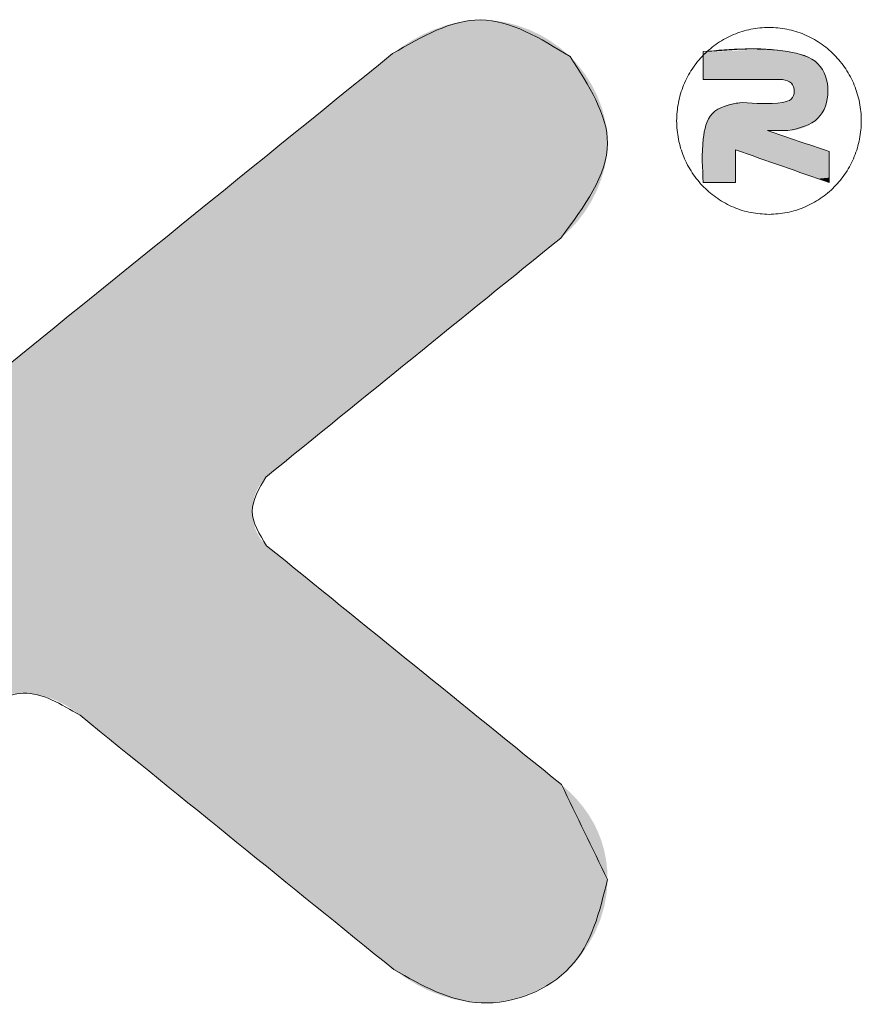
# Model space of a CAD drawing. Units: millimetres. Extents: x 102 to 1217, y 132 to 900.
# Drawn here: x 953 to 977, y 255 to 283 of the extents above; entities that cross this region are included whole.
import ezdxf

# ---------------------------------------------------------------- set-up
doc = ezdxf.new("R2010")
doc.units = ezdxf.units.MM
doc.header["$LTSCALE"] = 15
doc.layers.get('0').update_dxf_attribs({"lineweight": 0})

msp = doc.modelspace()

# ---------------------------------------------------------------- linework, layer by layer
at = {"color": 40, "linetype": 'Continuous'}
for points, knots in [([(968.431, 282.436), (967.575, 282.961), (965.887, 283.996), (964.178, 283.007), (963.335, 282.52)], [0, 0, 0, 0, 2.781885, 5.484052, 5.484052, 5.484052, 5.484052]), ([(968.165, 277.222), (968.837, 278.126), (970.109, 279.835), (968.968, 281.603), (968.431, 282.436)], [0, 0, 0, 0, 3.04012, 5.748866, 5.748866, 5.748866, 5.748866]), ([(959.716, 268.384), (959.511, 268.713), (959.102, 269.368), (959.499, 270.028), (959.697, 270.357)], [0, 0, 0, 0, 1.070265, 2.130997, 2.130997, 2.130997, 2.130997]), ([(951.247, 263.511), (951.739, 263.819), (952.766, 264.462), (953.813, 263.837), (954.359, 263.511)], [0, 0, 0, 0, 1.6108, 3.359485, 3.359485, 3.359485, 3.359485]), ([(963.371, 256.208), (964.176, 255.749), (965.81, 254.819), (968.822, 256.009), (969.28, 257.868), (969.507, 258.792)], [0, 0, 0, 0, 2.6811, 5.443203, 8.171024, 8.171024, 8.171024, 8.171024])]:
    msp.add_open_spline(points, degree=3, knots=knots, dxfattribs=at)
at = {"color": 3, "linetype": 'Continuous'}
for points, knots in [([(963.335, 282.52), (964.178, 283.007), (965.887, 283.996), (967.575, 282.961), (968.431, 282.436)], [0, 0, 0, 0, 2.702167, 5.484052, 5.484052, 5.484052, 5.484052]), ([(974.146, 277.903), (974.319, 277.913), (974.666, 277.933), (975.167, 278.094), (975.628, 278.342), (976.032, 278.679), (976.363, 279.089), (976.61, 279.556), (976.761, 280.063), (976.812, 280.59), (976.76, 281.117), (976.608, 281.623), (976.361, 282.09), (976.029, 282.499), (975.624, 282.835), (975.163, 283.085), (974.662, 283.238), (974.141, 283.29), (973.62, 283.237), (973.12, 283.083), (972.659, 282.833), (972.255, 282.496), (971.923, 282.087), (971.677, 281.619), (971.526, 281.112), (971.475, 280.586), (971.527, 280.059), (971.679, 279.552), (971.926, 279.085), (972.258, 278.676), (972.662, 278.34), (973.124, 278.092), (973.625, 277.933), (973.972, 277.913), (974.146, 277.903)], [0, 0, 0, 0, 0.519772, 1.040039, 1.561218, 2.083586, 2.60724, 3.132077, 3.657819, 4.184049, 4.71028, 5.236022, 5.760859, 6.284512, 6.806881, 7.32806, 7.848327, 8.368099, 8.887871, 9.408137, 9.929316, 10.451685, 10.975338, 11.500176, 12.025917, 12.552148, 13.078379, 13.60412, 14.128958, 14.652611, 15.17498, 15.696159, 16.216425, 16.736197, 16.736197, 16.736197, 16.736197]), ([(972.257, 282.577), (973.053, 282.647), (974.153, 282.744), (975.632, 282.363), (975.936, 281.445), (975.627, 280.518), (975.013, 280.38), (974.688, 280.307)], [0, 0, 0, 0, 2.430486, 3.362467, 4.197422, 5.025679, 5.959484, 5.959484, 5.959484, 5.959484]), ([(974.688, 280.307), (975.013, 280.38), (975.627, 280.518), (975.936, 281.445), (975.632, 282.363), (974.19, 282.736), (973.124, 282.643), (972.363, 282.577)], [0, 0, 0, 0, 0.933806, 1.762062, 2.597017, 3.528999, 5.85328, 5.85328, 5.85328, 5.85328]), ([(968.431, 282.436), (968.968, 281.603), (970.109, 279.835), (968.837, 278.126), (968.165, 277.222)], [0, 0, 0, 0, 2.708746, 5.748866, 5.748866, 5.748866, 5.748866]), ([(973.374, 281.12), (973.752, 281.088), (974.216, 281.048), (974.806, 281.172), (974.899, 281.439), (974.81, 281.711), (974.629, 281.752), (974.534, 281.774)], [0, 0, 0, 0, 1.160116, 1.426159, 1.665269, 1.912359, 2.185202, 2.185202, 2.185202, 2.185202]), ([(974.534, 281.774), (974.629, 281.752), (974.81, 281.711), (974.899, 281.439), (974.806, 281.172), (974.216, 281.048), (973.752, 281.088), (973.374, 281.12)], [0, 0, 0, 0, 0.272843, 0.519932, 0.759043, 1.025085, 2.185202, 2.185202, 2.185202, 2.185202]), ([(972.257, 278.819), (972.232, 279.224), (972.19, 279.88), (972.421, 280.957), (973.038, 281.062), (973.374, 281.12)], [0, 0, 0, 0, 1.248951, 2.017555, 2.942313, 2.942313, 2.942313, 2.942313]), ([(973.374, 281.12), (973.038, 281.062), (972.421, 280.957), (972.19, 279.88), (972.232, 279.224), (972.257, 278.819)], [0, 0, 0, 0, 0.924758, 1.693362, 2.942313, 2.942313, 2.942313, 2.942313]), ([(959.697, 270.357), (959.499, 270.028), (959.102, 269.368), (959.511, 268.713), (959.716, 268.384)], [0, 0, 0, 0, 1.060732, 2.130997, 2.130997, 2.130997, 2.130997]), ([(954.359, 263.511), (953.813, 263.837), (952.766, 264.462), (951.739, 263.819), (951.247, 263.511)], [0, 0, 0, 0, 1.748685, 3.359485, 3.359485, 3.359485, 3.359485]), ([(969.507, 258.792), (969.28, 257.868), (968.822, 256.009), (965.81, 254.819), (964.176, 255.749), (963.371, 256.208)], [0, 0, 0, 0, 2.727821, 5.489924, 8.171024, 8.171024, 8.171024, 8.171024])]:
    msp.add_open_spline(points, degree=3, knots=knots, dxfattribs=at)
for points in [[(972.257, 281.774), (972.257, 282.042), (972.257, 282.31), (972.257, 282.577)], [(972.363, 282.577), (972.328, 282.543), (972.292, 282.509), (972.257, 282.474)], [(937.421, 261.522), (946.059, 268.521), (954.697, 275.52), (963.335, 282.52)], [(972.257, 282.474), (972.257, 282.241), (972.257, 282.008), (972.257, 281.774)], [(974.534, 281.774), (973.775, 281.774), (973.016, 281.774), (972.257, 281.774)], [(972.257, 281.774), (973.016, 281.774), (973.775, 281.774), (974.534, 281.774)], [(974.688, 280.307), (974.491, 280.307), (974.294, 280.307), (974.098, 280.307)], [(974.098, 280.307), (974.69, 280.108), (975.282, 279.908), (975.874, 279.708)], [(975.874, 279.708), (975.282, 279.908), (974.69, 280.108), (974.098, 280.307)], [(974.098, 280.307), (974.294, 280.307), (974.491, 280.307), (974.688, 280.307)], [(973.182, 279.756), (973.182, 279.443), (973.182, 279.131), (973.182, 278.819)], [(975.874, 278.816), (974.977, 279.129), (974.079, 279.443), (973.182, 279.756)], [(973.182, 278.819), (973.182, 279.131), (973.182, 279.443), (973.182, 279.756)], [(973.182, 279.756), (974.079, 279.443), (974.977, 279.129), (975.874, 278.816)], [(975.874, 279.708), (975.874, 279.411), (975.874, 279.114), (975.874, 278.816)], [(975.874, 278.816), (975.874, 279.114), (975.874, 279.411), (975.874, 279.708)], [(973.182, 278.819), (972.874, 278.819), (972.565, 278.819), (972.257, 278.819)], [(972.257, 278.819), (972.565, 278.819), (972.874, 278.819), (973.182, 278.819)], [(968.165, 277.222), (965.342, 274.934), (962.519, 272.646), (959.697, 270.357)], [(959.716, 268.384), (962.539, 266.097), (965.362, 263.809), (968.184, 261.522)], [(963.371, 256.208), (960.367, 258.642), (957.363, 261.077), (954.359, 263.511)], [(968.184, 261.522), (968.625, 260.612), (969.066, 259.702), (969.507, 258.792)]]:
    msp.add_open_spline(points, degree=3, dxfattribs=at)
at = {"color": 40, "linetype": 'Continuous'}
for points in [[(963.335, 282.52), (954.697, 275.52), (946.059, 268.521), (937.421, 261.522)], [(959.697, 270.357), (962.519, 272.646), (965.342, 274.934), (968.165, 277.222)], [(968.184, 261.522), (965.362, 263.809), (962.539, 266.097), (959.716, 268.384)], [(954.359, 263.511), (957.363, 261.077), (960.367, 258.642), (963.371, 256.208)], [(969.507, 258.792), (969.066, 259.702), (968.625, 260.612), (968.184, 261.522)]]:
    msp.add_open_spline(points, degree=3, dxfattribs=at)
for points in [[(965.176, 283.413), (965.514, 283.469), (966.564, 283.421)], [(966.564, 283.421), (966.912, 283.332), (965.176, 283.413)], [(965.514, 283.469), (965.857, 283.49), (966.211, 283.474)], [(966.211, 283.474), (966.564, 283.421), (965.514, 283.469)], [(964.519, 283.21), (967.25, 283.21), (964.203, 283.068)], [(967.25, 283.21), (967.575, 283.057), (964.203, 283.068)], [(964.519, 283.21), (964.843, 283.326), (967.25, 283.21)], [(964.843, 283.326), (965.176, 283.413), (966.912, 283.332)], [(966.912, 283.332), (967.25, 283.21), (964.843, 283.326)], [(963.61, 282.72), (963.9, 282.904), (967.882, 282.876)], [(967.882, 282.876), (968.169, 282.668), (963.61, 282.72)], [(963.9, 282.904), (964.203, 283.068), (967.575, 283.057)], [(967.575, 283.057), (967.882, 282.876), (963.9, 282.904)], [(963.335, 282.52), (968.169, 282.668), (963.238, 282.441)], [(968.169, 282.668), (968.431, 282.436), (963.238, 282.441)], [(963.335, 282.52), (963.61, 282.72), (968.169, 282.668)], [(962.957, 282.214), (963.238, 282.441), (968.431, 282.436)], [(968.431, 282.436), (968.663, 282.186), (962.957, 282.214)], [(962.506, 281.848), (962.957, 282.214), (968.663, 282.186)], [(968.872, 281.912), (962.506, 281.848), (968.663, 282.186)], [(961.9, 281.357), (962.506, 281.848), (969.057, 281.617)], [(968.872, 281.912), (969.057, 281.617), (962.506, 281.848)], [(969.057, 281.617), (969.213, 281.304), (961.9, 281.357)], [(961.151, 280.75), (961.9, 281.357), (969.213, 281.304)], [(969.339, 280.978), (961.151, 280.75), (969.213, 281.304)], [(969.339, 280.978), (969.432, 280.641), (961.151, 280.75)], [(960.275, 280.04), (961.151, 280.75), (969.432, 280.641)], [(969.489, 280.297), (960.275, 280.04), (969.432, 280.641)], [(959.286, 279.239), (960.275, 280.04), (969.507, 279.95)], [(969.489, 280.297), (969.507, 279.95), (960.275, 280.04)], [(969.486, 279.603), (959.286, 279.239), (969.507, 279.95)], [(969.427, 279.26), (959.286, 279.239), (969.486, 279.603)], [(958.198, 278.357), (959.286, 279.239), (969.331, 278.923)], [(969.427, 279.26), (969.331, 278.923), (959.286, 279.239)], [(969.204, 278.596), (958.198, 278.357), (969.331, 278.923)], [(957.024, 277.406), (958.198, 278.357), (969.046, 278.282)], [(969.204, 278.596), (969.046, 278.282), (958.198, 278.357)], [(968.86, 277.984), (957.024, 277.406), (969.046, 278.282)], [(968.65, 277.706), (957.024, 277.406), (968.86, 277.984)], [(968.417, 277.451), (957.024, 277.406), (968.65, 277.706)], [(955.78, 276.398), (957.024, 277.406), (968.165, 277.222)], [(968.134, 277.197), (955.78, 276.398), (968.165, 277.222)], [(968.042, 277.122), (955.78, 276.398), (968.134, 277.197)], [(968.417, 277.451), (968.165, 277.222), (957.024, 277.406)], [(967.894, 277.003), (955.78, 276.398), (968.042, 277.122)], [(967.696, 276.842), (955.78, 276.398), (967.894, 277.003)], [(967.452, 276.644), (955.78, 276.398), (967.696, 276.842)], [(967.165, 276.412), (955.78, 276.398), (967.452, 276.644)], [(954.479, 275.344), (955.78, 276.398), (966.842, 276.15)], [(967.165, 276.412), (966.842, 276.15), (955.78, 276.398)], [(966.486, 275.861), (954.479, 275.344), (966.842, 276.15)], [(966.103, 275.55), (954.479, 275.344), (966.486, 275.861)], [(966.103, 275.55), (965.696, 275.221), (954.479, 275.344)], [(953.136, 274.255), (954.479, 275.344), (965.696, 275.221)], [(965.271, 274.876), (953.136, 274.255), (965.696, 275.221)], [(964.832, 274.52), (953.136, 274.255), (965.271, 274.876)], [(964.832, 274.52), (964.384, 274.157), (953.136, 274.255)], [(951.764, 273.144), (953.136, 274.255), (964.384, 274.157)], [(963.931, 273.79), (951.764, 273.144), (964.384, 274.157)], [(963.478, 273.423), (951.764, 273.144), (963.931, 273.79)], [(963.478, 273.423), (963.03, 273.059), (951.764, 273.144)], [(950.378, 272.021), (951.764, 273.144), (963.03, 273.059)], [(962.591, 272.703), (950.378, 272.021), (963.03, 273.059)], [(962.166, 272.359), (950.378, 272.021), (962.591, 272.703)], [(961.759, 272.029), (950.378, 272.021), (962.166, 272.359)], [(948.992, 270.898), (950.378, 272.021), (961.376, 271.718)], [(961.759, 272.029), (961.376, 271.718), (950.378, 272.021)], [(961.02, 271.43), (948.992, 270.898), (961.376, 271.718)], [(960.697, 271.168), (948.992, 270.898), (961.02, 271.43)], [(960.41, 270.936), (948.992, 270.898), (960.697, 271.168)], [(947.621, 269.786), (948.992, 270.898), (960.166, 270.738)], [(959.967, 270.577), (947.621, 269.786), (960.166, 270.738)], [(960.41, 270.936), (960.166, 270.738), (948.992, 270.898)], [(959.82, 270.457), (947.621, 269.786), (959.967, 270.577)], [(959.728, 270.383), (947.621, 269.786), (959.82, 270.457)], [(959.697, 270.357), (947.621, 269.786), (959.728, 270.383)], [(959.608, 270.258), (947.621, 269.786), (959.697, 270.357)], [(959.53, 270.149), (947.621, 269.786), (959.608, 270.258)], [(959.463, 270.033), (947.621, 269.786), (959.53, 270.149)], [(959.407, 269.909), (947.621, 269.786), (959.463, 270.033)], [(959.407, 269.909), (959.362, 269.78), (947.621, 269.786)], [(946.277, 268.698), (947.621, 269.786), (959.362, 269.78)], [(959.33, 269.646), (946.277, 268.698), (959.362, 269.78)], [(959.31, 269.51), (946.277, 268.698), (959.33, 269.646)], [(959.303, 269.372), (946.277, 268.698), (959.31, 269.51)], [(959.309, 269.248), (946.277, 268.698), (959.303, 269.372)], [(959.325, 269.125), (946.277, 268.698), (959.309, 269.248)], [(959.351, 269.003), (946.277, 268.698), (959.325, 269.125)], [(959.388, 268.885), (946.277, 268.698), (959.351, 269.003)], [(959.434, 268.772), (946.277, 268.698), (959.388, 268.885)], [(959.434, 268.772), (959.491, 268.663), (946.277, 268.698)], [(944.976, 267.644), (946.277, 268.698), (959.491, 268.663)], [(959.556, 268.562), (944.976, 267.644), (959.491, 268.663)], [(959.632, 268.469), (944.976, 267.644), (959.556, 268.562)], [(959.716, 268.384), (944.976, 267.644), (959.632, 268.469)], [(959.747, 268.359), (944.976, 267.644), (959.716, 268.384)], [(959.839, 268.284), (944.976, 267.644), (959.747, 268.359)], [(959.987, 268.165), (944.976, 267.644), (959.839, 268.284)], [(960.185, 268.004), (944.976, 267.644), (959.987, 268.165)], [(960.429, 267.806), (944.976, 267.644), (960.185, 268.004)], [(943.732, 266.635), (944.976, 267.644), (960.716, 267.574)], [(960.429, 267.806), (960.716, 267.574), (944.976, 267.644)], [(961.039, 267.312), (943.732, 266.635), (960.716, 267.574)], [(961.395, 267.024), (943.732, 266.635), (961.039, 267.312)], [(961.778, 266.713), (943.732, 266.635), (961.395, 267.024)], [(942.559, 265.685), (943.732, 266.635), (962.185, 266.384)], [(961.778, 266.713), (962.185, 266.384), (943.732, 266.635)], [(962.61, 266.039), (942.559, 265.685), (962.185, 266.384)], [(962.61, 266.039), (963.049, 265.683), (942.559, 265.685)], [(941.47, 264.803), (942.559, 265.685), (963.049, 265.683)], [(963.497, 265.32), (941.47, 264.803), (963.049, 265.683)], [(963.95, 264.953), (941.47, 264.803), (963.497, 265.32)], [(940.481, 264.001), (941.47, 264.803), (964.403, 264.586)], [(963.95, 264.953), (964.403, 264.586), (941.47, 264.803)], [(952.728, 264.144), (940.481, 264.001), (964.403, 264.586)], [(964.851, 264.223), (952.728, 264.144), (964.403, 264.586)], [(952.728, 264.144), (964.851, 264.223), (952.926, 264.138)], [(952.926, 264.138), (964.851, 264.223), (953.122, 264.112)], [(953.122, 264.112), (964.851, 264.223), (953.315, 264.068)], [(953.315, 264.068), (964.851, 264.223), (953.505, 264.008)], [(953.505, 264.008), (964.851, 264.223), (953.69, 263.932)], [(964.851, 264.223), (965.29, 263.867), (953.69, 263.932)], [(952.524, 264.13), (940.481, 264.001), (952.728, 264.144)], [(953.869, 263.844), (953.69, 263.932), (965.29, 263.867)], [(953.869, 263.844), (965.29, 263.867), (954.041, 263.743)], [(954.041, 263.743), (965.29, 263.867), (954.204, 263.632)], [(965.29, 263.867), (965.715, 263.523), (954.204, 263.632)], [(954.359, 263.511), (954.204, 263.632), (965.715, 263.523)], [(954.359, 263.511), (965.715, 263.523), (954.392, 263.484)], [(954.392, 263.484), (965.715, 263.523), (954.49, 263.405)], [(954.49, 263.405), (965.715, 263.523), (954.647, 263.278)], [(965.715, 263.523), (966.122, 263.193), (954.647, 263.278)], [(954.858, 263.107), (954.647, 263.278), (966.122, 263.193)], [(954.858, 263.107), (966.122, 263.193), (955.118, 262.896)], [(966.122, 263.193), (966.506, 262.882), (955.118, 262.896)], [(955.423, 262.649), (955.118, 262.896), (966.506, 262.882)], [(966.506, 262.882), (966.861, 262.594), (955.423, 262.649)], [(955.767, 262.37), (955.423, 262.649), (966.861, 262.594)], [(966.861, 262.594), (967.185, 262.332), (955.767, 262.37)], [(956.145, 262.063), (955.767, 262.37), (967.185, 262.332)], [(967.471, 262.1), (956.145, 262.063), (967.185, 262.332)], [(967.471, 262.1), (967.715, 261.902), (956.145, 262.063)], [(956.553, 261.733), (956.145, 262.063), (967.715, 261.902)], [(967.914, 261.741), (956.553, 261.733), (967.715, 261.902)], [(967.914, 261.741), (968.061, 261.622), (956.553, 261.733)], [(956.986, 261.382), (956.553, 261.733), (968.061, 261.622)], [(968.153, 261.547), (956.986, 261.382), (968.061, 261.622)], [(968.184, 261.522), (956.986, 261.382), (968.153, 261.547)], [(968.184, 261.522), (968.414, 261.316), (956.986, 261.382)], [(957.439, 261.015), (956.986, 261.382), (968.414, 261.316)], [(968.622, 261.101), (957.439, 261.015), (968.414, 261.316)], [(968.622, 261.101), (968.808, 260.878), (957.439, 261.015)], [(957.906, 260.637), (957.439, 261.015), (968.808, 260.878)], [(968.972, 260.647), (957.906, 260.637), (968.808, 260.878)], [(968.972, 260.647), (969.114, 260.407), (957.906, 260.637)], [(958.383, 260.25), (957.906, 260.637), (969.114, 260.407)], [(969.114, 260.407), (969.234, 260.159), (958.383, 260.25)], [(958.865, 259.859), (958.383, 260.25), (969.234, 260.159)], [(969.333, 259.903), (958.865, 259.859), (969.234, 260.159)], [(969.333, 259.903), (969.409, 259.638), (958.865, 259.859)], [(959.347, 259.469), (958.865, 259.859), (969.409, 259.638)], [(969.409, 259.638), (969.464, 259.364), (959.347, 259.469)], [(959.824, 259.082), (959.347, 259.469), (969.464, 259.364)], [(969.464, 259.364), (969.497, 259.082), (959.824, 259.082)], [(960.291, 258.704), (959.824, 259.082), (969.497, 259.082)], [(969.507, 258.792), (960.291, 258.704), (969.497, 259.082)], [(969.507, 258.792), (969.483, 258.401), (960.291, 258.704)], [(960.744, 258.337), (960.291, 258.704), (969.483, 258.401)], [(969.483, 258.401), (969.412, 258.012), (960.744, 258.337)], [(961.176, 257.986), (960.744, 258.337), (969.412, 258.012)], [(961.176, 257.986), (969.412, 258.012), (961.584, 257.656)], [(969.412, 258.012), (969.297, 257.63), (961.584, 257.656)], [(961.963, 257.349), (961.584, 257.656), (969.297, 257.63)], [(969.297, 257.63), (969.14, 257.26), (961.963, 257.349)], [(962.307, 257.07), (961.963, 257.349), (969.14, 257.26)], [(969.14, 257.26), (968.943, 256.909), (962.307, 257.07)], [(962.612, 256.823), (962.307, 257.07), (968.943, 256.909)], [(962.612, 256.823), (968.943, 256.909), (962.872, 256.612)], [(968.943, 256.909), (968.708, 256.581), (962.872, 256.612)], [(963.083, 256.441), (962.872, 256.612), (968.708, 256.581)], [(963.083, 256.441), (968.708, 256.581), (963.24, 256.314)], [(968.708, 256.581), (968.438, 256.282), (963.24, 256.314)], [(963.338, 256.235), (963.24, 256.314), (968.438, 256.282)], [(963.338, 256.235), (968.438, 256.282), (963.371, 256.208)], [(968.438, 256.282), (968.132, 256.014), (963.371, 256.208)], [(963.685, 255.983), (963.371, 256.208), (968.132, 256.014)], [(968.132, 256.014), (967.798, 255.782), (963.685, 255.983)], [(964.018, 255.781), (963.685, 255.983), (967.798, 255.782)], [(964.018, 255.781), (967.798, 255.782), (964.368, 255.607)], [(967.798, 255.782), (967.44, 255.59), (964.368, 255.607)], [(964.732, 255.462), (964.368, 255.607), (967.44, 255.59)], [(967.44, 255.59), (967.064, 255.439), (964.732, 255.462)], [(965.106, 255.352), (964.732, 255.462), (967.064, 255.439)], [(967.064, 255.439), (966.674, 255.331), (965.106, 255.352)], [(965.489, 255.281), (965.106, 255.352), (966.674, 255.331)], [(966.674, 255.331), (966.277, 255.268), (965.489, 255.281)], [(965.876, 255.251), (965.489, 255.281), (966.277, 255.268)]]:
    msp.add_solid(points, dxfattribs=at)
at = {"color": 3, "linetype": 'Continuous'}
for points in [[(972.338, 282.554), (974.688, 282.577), (972.336, 282.551)], [(974.688, 282.577), (974.848, 282.549), (972.336, 282.551)], [(972.34, 282.556), (974.688, 282.577), (972.338, 282.554)], [(972.342, 282.558), (974.688, 282.577), (972.34, 282.556)], [(972.345, 282.56), (974.688, 282.577), (972.342, 282.558)], [(972.347, 282.562), (974.688, 282.577), (972.345, 282.56)], [(972.349, 282.564), (974.688, 282.577), (972.347, 282.562)], [(972.352, 282.567), (974.688, 282.577), (972.349, 282.564)], [(972.354, 282.569), (974.688, 282.577), (972.352, 282.567)], [(972.356, 282.571), (974.688, 282.577), (972.354, 282.569)], [(972.359, 282.573), (974.688, 282.577), (972.356, 282.571)], [(972.361, 282.575), (974.688, 282.577), (972.359, 282.573)], [(972.361, 282.575), (972.363, 282.577), (974.688, 282.577)], [(972.363, 282.577), (972.694, 282.584), (974.688, 282.577)], [(973.023, 282.598), (974.347, 282.615), (972.694, 282.584)], [(974.347, 282.615), (974.688, 282.577), (972.694, 282.584)], [(973.023, 282.598), (973.351, 282.615), (974.347, 282.615)], [(973.681, 282.628), (974.012, 282.63), (973.351, 282.615)], [(974.012, 282.63), (974.347, 282.615), (973.351, 282.615)], [(972.259, 282.476), (975.007, 282.512), (972.257, 282.474)], [(975.007, 282.512), (975.159, 282.464), (972.257, 282.474)], [(972.257, 282.436), (972.257, 282.474), (975.159, 282.464)], [(975.159, 282.464), (975.303, 282.402), (972.257, 282.436)], [(972.257, 282.393), (972.257, 282.436), (975.303, 282.402)], [(972.257, 282.393), (975.303, 282.402), (972.257, 282.347)], [(975.303, 282.402), (975.435, 282.323), (972.257, 282.347)], [(972.257, 282.298), (972.257, 282.347), (975.435, 282.323)], [(972.257, 282.298), (975.435, 282.323), (972.257, 282.248)], [(975.435, 282.323), (975.55, 282.225), (972.257, 282.248)], [(972.261, 282.479), (975.007, 282.512), (972.259, 282.476)], [(972.264, 282.481), (975.007, 282.512), (972.261, 282.479)], [(972.266, 282.483), (975.007, 282.512), (972.264, 282.481)], [(972.268, 282.485), (975.007, 282.512), (972.266, 282.483)], [(972.27, 282.488), (975.007, 282.512), (972.268, 282.485)], [(972.272, 282.49), (975.007, 282.512), (972.27, 282.488)], [(972.275, 282.492), (975.007, 282.512), (972.272, 282.49)], [(972.277, 282.494), (975.007, 282.512), (972.275, 282.492)], [(972.279, 282.497), (975.007, 282.512), (972.277, 282.494)], [(972.281, 282.499), (975.007, 282.512), (972.279, 282.497)], [(972.284, 282.501), (975.007, 282.512), (972.281, 282.499)], [(972.286, 282.503), (975.007, 282.512), (972.284, 282.501)], [(972.288, 282.505), (975.007, 282.512), (972.286, 282.503)], [(972.29, 282.508), (975.007, 282.512), (972.288, 282.505)], [(972.293, 282.51), (975.007, 282.512), (972.29, 282.508)], [(972.295, 282.512), (975.007, 282.512), (972.293, 282.51)], [(972.295, 282.512), (972.297, 282.514), (975.007, 282.512)], [(972.299, 282.517), (974.848, 282.549), (972.297, 282.514)], [(974.848, 282.549), (975.007, 282.512), (972.297, 282.514)], [(972.302, 282.519), (974.848, 282.549), (972.299, 282.517)], [(972.304, 282.521), (974.848, 282.549), (972.302, 282.519)], [(972.306, 282.523), (974.848, 282.549), (972.304, 282.521)], [(972.308, 282.525), (974.848, 282.549), (972.306, 282.523)], [(972.311, 282.528), (974.848, 282.549), (972.308, 282.525)], [(972.313, 282.53), (974.848, 282.549), (972.311, 282.528)], [(972.315, 282.532), (974.848, 282.549), (972.313, 282.53)], [(972.317, 282.534), (974.848, 282.549), (972.315, 282.532)], [(972.32, 282.536), (974.848, 282.549), (972.317, 282.534)], [(972.322, 282.538), (974.848, 282.549), (972.32, 282.536)], [(972.324, 282.541), (974.848, 282.549), (972.322, 282.538)], [(972.326, 282.543), (974.848, 282.549), (972.324, 282.541)], [(972.329, 282.545), (974.848, 282.549), (972.326, 282.543)], [(972.331, 282.547), (974.848, 282.549), (972.329, 282.545)], [(972.333, 282.549), (974.848, 282.549), (972.331, 282.547)], [(972.333, 282.549), (972.336, 282.551), (974.848, 282.549)], [(972.257, 282.196), (972.257, 282.248), (975.55, 282.225)], [(975.55, 282.225), (975.638, 282.12), (972.257, 282.196)], [(972.257, 282.119), (972.257, 282.196), (975.638, 282.12)], [(972.257, 282.119), (975.638, 282.12), (972.257, 282.043)], [(975.638, 282.12), (975.71, 282), (972.257, 282.043)], [(972.257, 281.995), (972.257, 282.043), (975.71, 282)], [(972.257, 281.995), (975.71, 282), (972.257, 281.949)], [(972.257, 281.949), (975.71, 282), (972.257, 281.907)], [(972.257, 281.907), (975.71, 282), (972.257, 281.879)], [(975.71, 282), (975.766, 281.87), (972.257, 281.879)], [(972.257, 281.853), (972.257, 281.879), (975.766, 281.87)], [(972.257, 281.853), (975.766, 281.87), (972.257, 281.83)], [(972.257, 281.83), (975.766, 281.87), (972.257, 281.811)], [(972.257, 281.811), (975.766, 281.87), (972.257, 281.795)], [(972.257, 281.795), (975.766, 281.87), (972.257, 281.784)], [(972.257, 281.784), (975.766, 281.87), (972.257, 281.777)], [(972.257, 281.777), (975.766, 281.87), (972.257, 281.774)], [(972.257, 281.774), (975.766, 281.87), (972.266, 281.774)], [(972.266, 281.774), (975.766, 281.87), (972.29, 281.774)], [(972.29, 281.774), (975.766, 281.87), (972.33, 281.774)], [(972.33, 281.774), (975.766, 281.87), (972.383, 281.774)], [(972.383, 281.774), (975.766, 281.87), (972.449, 281.774)], [(972.449, 281.774), (975.766, 281.87), (972.526, 281.774)], [(972.526, 281.774), (975.766, 281.87), (972.613, 281.774)], [(972.613, 281.774), (975.766, 281.87), (972.708, 281.774)], [(972.708, 281.774), (975.766, 281.87), (972.812, 281.774)], [(972.812, 281.774), (975.766, 281.87), (972.921, 281.774)], [(972.921, 281.774), (975.766, 281.87), (973.035, 281.774)], [(973.035, 281.774), (975.766, 281.87), (973.153, 281.774)], [(973.153, 281.774), (975.766, 281.87), (973.274, 281.774)], [(973.274, 281.774), (975.766, 281.87), (973.396, 281.774)], [(973.396, 281.774), (975.766, 281.87), (973.517, 281.774)], [(973.517, 281.774), (975.766, 281.87), (973.638, 281.774)], [(973.638, 281.774), (975.766, 281.87), (973.756, 281.774)], [(973.756, 281.774), (975.766, 281.87), (973.87, 281.774)], [(973.87, 281.774), (975.766, 281.87), (973.98, 281.774)], [(973.98, 281.774), (975.766, 281.87), (974.083, 281.774)], [(974.083, 281.774), (975.766, 281.87), (974.178, 281.774)], [(974.178, 281.774), (975.766, 281.87), (974.265, 281.774)], [(974.265, 281.774), (975.766, 281.87), (974.342, 281.774)], [(974.342, 281.774), (975.766, 281.87), (974.408, 281.774)], [(974.408, 281.774), (975.766, 281.87), (974.461, 281.774)], [(974.461, 281.774), (975.766, 281.87), (974.501, 281.774)], [(974.501, 281.774), (975.766, 281.87), (974.526, 281.774)], [(974.526, 281.774), (975.766, 281.87), (974.534, 281.774)], [(974.534, 281.774), (975.766, 281.87), (974.589, 281.77)], [(974.589, 281.77), (975.766, 281.87), (974.644, 281.756)], [(974.644, 281.756), (975.766, 281.87), (974.696, 281.735)], [(975.766, 281.87), (975.806, 281.731), (974.696, 281.735)], [(974.744, 281.706), (974.696, 281.735), (975.806, 281.731)], [(974.744, 281.706), (975.806, 281.731), (974.786, 281.669)], [(974.786, 281.669), (975.806, 281.731), (974.817, 281.629)], [(975.806, 281.731), (975.83, 281.587), (974.817, 281.629)], [(974.841, 281.586), (974.817, 281.629), (975.83, 281.587)], [(974.854, 281.337), (975.838, 281.441), (974.836, 281.291)], [(975.838, 281.441), (975.826, 281.269), (974.836, 281.291)], [(974.841, 281.586), (975.83, 281.587), (974.857, 281.538)], [(974.865, 281.386), (975.838, 281.441), (974.854, 281.337)], [(974.857, 281.538), (975.83, 281.587), (974.867, 281.488)], [(974.87, 281.436), (975.838, 281.441), (974.865, 281.386)], [(975.83, 281.587), (975.838, 281.441), (974.867, 281.488)], [(974.87, 281.436), (974.867, 281.488), (975.838, 281.441)], [(974.594, 281.129), (975.826, 281.269), (974.534, 281.12)], [(975.826, 281.269), (975.792, 281.101), (974.534, 281.12)], [(974.649, 281.141), (975.826, 281.269), (974.594, 281.129)], [(974.699, 281.159), (975.826, 281.269), (974.649, 281.141)], [(974.744, 281.182), (975.826, 281.269), (974.699, 281.159)], [(974.783, 281.213), (975.826, 281.269), (974.744, 281.182)], [(974.813, 281.249), (975.826, 281.269), (974.783, 281.213)], [(974.813, 281.249), (974.836, 281.291), (975.826, 281.269)], [(972.685, 280.933), (975.734, 280.942), (972.591, 280.868)], [(975.734, 280.942), (975.654, 280.796), (972.591, 280.868)], [(972.685, 280.933), (972.789, 280.988), (975.734, 280.942)], [(972.901, 281.035), (975.792, 281.101), (972.789, 280.988)], [(975.792, 281.101), (975.734, 280.942), (972.789, 280.988)], [(973.018, 281.072), (975.792, 281.101), (972.901, 281.035)], [(974.036, 281.093), (975.792, 281.101), (973.018, 281.072)], [(973.018, 281.072), (973.137, 281.098), (973.788, 281.097)], [(973.909, 281.094), (973.018, 281.072), (973.788, 281.097)], [(974.036, 281.093), (973.018, 281.072), (973.909, 281.094)], [(973.137, 281.098), (973.257, 281.114), (973.469, 281.113)], [(973.519, 281.11), (973.137, 281.098), (973.469, 281.113)], [(973.576, 281.106), (973.137, 281.098), (973.519, 281.11)], [(973.641, 281.103), (973.137, 281.098), (973.576, 281.106)], [(973.712, 281.1), (973.137, 281.098), (973.641, 281.103)], [(973.712, 281.1), (973.788, 281.097), (973.137, 281.098)], [(973.257, 281.114), (973.374, 281.12), (973.378, 281.119)], [(973.406, 281.117), (973.257, 281.114), (973.388, 281.119)], [(973.388, 281.119), (973.257, 281.114), (973.378, 281.119)], [(973.429, 281.116), (973.257, 281.114), (973.406, 281.117)], [(973.429, 281.116), (973.469, 281.113), (973.257, 281.114)], [(974.165, 281.094), (975.792, 281.101), (974.036, 281.093)], [(974.294, 281.099), (975.792, 281.101), (974.165, 281.094)], [(974.294, 281.099), (974.418, 281.107), (975.792, 281.101)], [(974.418, 281.107), (974.534, 281.12), (975.792, 281.101)], [(972.403, 280.652), (975.55, 280.664), (972.363, 280.572)], [(975.55, 280.664), (975.433, 280.558), (972.363, 280.572)], [(972.403, 280.652), (972.451, 280.726), (975.55, 280.664)], [(972.509, 280.794), (975.654, 280.796), (972.451, 280.726)], [(975.654, 280.796), (975.55, 280.664), (972.451, 280.726)], [(972.509, 280.794), (972.591, 280.868), (975.654, 280.796)], [(972.273, 280.22), (972.297, 280.359), (974.098, 280.307)], [(974.105, 280.305), (972.273, 280.22), (974.098, 280.307)], [(974.124, 280.299), (972.273, 280.22), (974.105, 280.305)], [(972.297, 280.359), (972.33, 280.485), (975.3, 280.47)], [(975.155, 280.4), (972.297, 280.359), (975.3, 280.47)], [(975.155, 280.4), (975.002, 280.349), (972.297, 280.359)], [(975.002, 280.349), (974.098, 280.307), (972.297, 280.359)], [(972.33, 280.485), (972.363, 280.572), (975.433, 280.558)], [(975.433, 280.558), (975.3, 280.47), (972.33, 280.485)], [(974.845, 280.318), (974.098, 280.307), (975.002, 280.349)], [(974.098, 280.307), (974.845, 280.318), (974.1, 280.307)], [(974.1, 280.307), (974.845, 280.318), (974.106, 280.307)], [(974.106, 280.307), (974.845, 280.318), (974.117, 280.307)], [(974.117, 280.307), (974.845, 280.318), (974.131, 280.307)], [(974.131, 280.307), (974.845, 280.318), (974.148, 280.307)], [(974.148, 280.307), (974.845, 280.318), (974.167, 280.307)], [(974.167, 280.307), (974.845, 280.318), (974.19, 280.307)], [(974.19, 280.307), (974.845, 280.318), (974.215, 280.307)], [(974.215, 280.307), (974.845, 280.318), (974.241, 280.307)], [(974.241, 280.307), (974.845, 280.318), (974.27, 280.307)], [(974.27, 280.307), (974.845, 280.318), (974.299, 280.307)], [(974.299, 280.307), (974.845, 280.318), (974.33, 280.307)], [(974.33, 280.307), (974.845, 280.318), (974.361, 280.307)], [(974.361, 280.307), (974.845, 280.318), (974.393, 280.307)], [(974.393, 280.307), (974.845, 280.318), (974.424, 280.307)], [(974.424, 280.307), (974.845, 280.318), (974.455, 280.307)], [(974.455, 280.307), (974.845, 280.318), (974.486, 280.307)], [(974.486, 280.307), (974.845, 280.318), (974.516, 280.307)], [(974.516, 280.307), (974.845, 280.318), (974.544, 280.307)], [(974.544, 280.307), (974.845, 280.318), (974.571, 280.307)], [(974.571, 280.307), (974.845, 280.318), (974.595, 280.307)], [(974.595, 280.307), (974.845, 280.318), (974.618, 280.307)], [(974.618, 280.307), (974.845, 280.318), (974.638, 280.307)], [(974.638, 280.307), (974.845, 280.318), (974.655, 280.307)], [(974.655, 280.307), (974.845, 280.318), (974.669, 280.307)], [(974.669, 280.307), (974.845, 280.318), (974.679, 280.307)], [(974.679, 280.307), (974.845, 280.318), (974.685, 280.307)], [(974.845, 280.318), (974.688, 280.307), (974.685, 280.307)], [(972.248, 279.935), (972.257, 280.068), (974.891, 280.04)], [(974.986, 280.008), (972.248, 279.935), (974.891, 280.04)], [(972.257, 280.068), (972.273, 280.22), (974.375, 280.214)], [(974.45, 280.188), (972.257, 280.068), (974.375, 280.214)], [(974.53, 280.161), (972.257, 280.068), (974.45, 280.188)], [(974.616, 280.133), (972.257, 280.068), (974.53, 280.161)], [(974.705, 280.102), (972.257, 280.068), (974.616, 280.133)], [(974.797, 280.071), (972.257, 280.068), (974.705, 280.102)], [(974.797, 280.071), (974.891, 280.04), (972.257, 280.068)], [(974.155, 280.288), (972.273, 280.22), (974.124, 280.299)], [(974.196, 280.274), (972.273, 280.22), (974.155, 280.288)], [(974.248, 280.257), (972.273, 280.22), (974.196, 280.274)], [(974.308, 280.237), (972.273, 280.22), (974.248, 280.257)], [(974.308, 280.237), (974.375, 280.214), (972.273, 280.22)], [(972.238, 279.514), (972.242, 279.796), (973.182, 279.756)], [(973.182, 279.752), (972.238, 279.514), (973.182, 279.756)], [(973.182, 279.742), (972.238, 279.514), (973.182, 279.752)], [(973.182, 279.726), (972.238, 279.514), (973.182, 279.742)], [(972.242, 279.796), (972.248, 279.935), (975.267, 279.913)], [(975.356, 279.883), (972.242, 279.796), (975.267, 279.913)], [(975.442, 279.854), (972.242, 279.796), (975.356, 279.883)], [(975.522, 279.827), (972.242, 279.796), (975.442, 279.854)], [(975.597, 279.802), (972.242, 279.796), (975.522, 279.827)], [(975.597, 279.802), (975.664, 279.779), (972.242, 279.796)], [(975.664, 279.779), (973.182, 279.756), (972.242, 279.796)], [(975.081, 279.976), (972.248, 279.935), (974.986, 280.008)], [(975.175, 279.944), (972.248, 279.935), (975.081, 279.976)], [(975.175, 279.944), (975.267, 279.913), (972.248, 279.935)], [(975.724, 279.759), (973.182, 279.756), (975.664, 279.779)], [(973.182, 279.756), (975.724, 279.759), (973.192, 279.752)], [(973.192, 279.752), (975.724, 279.759), (973.221, 279.742)], [(975.724, 279.759), (975.776, 279.741), (973.221, 279.742)], [(973.268, 279.726), (973.221, 279.742), (975.776, 279.741)], [(975.817, 279.727), (973.268, 279.726), (975.776, 279.741)], [(973.182, 279.704), (972.238, 279.514), (973.182, 279.726)], [(973.182, 279.677), (972.238, 279.514), (973.182, 279.704)], [(973.182, 279.645), (972.238, 279.514), (973.182, 279.677)], [(973.182, 279.609), (972.238, 279.514), (973.182, 279.645)], [(973.182, 279.57), (972.238, 279.514), (973.182, 279.609)], [(973.182, 279.528), (972.238, 279.514), (973.182, 279.57)], [(973.182, 279.528), (973.182, 279.483), (972.238, 279.514)], [(972.239, 279.378), (972.238, 279.514), (973.182, 279.483)], [(973.182, 279.436), (972.239, 279.378), (973.182, 279.483)], [(975.817, 279.727), (975.848, 279.717), (973.268, 279.726)], [(973.331, 279.704), (973.268, 279.726), (975.848, 279.717)], [(975.867, 279.71), (973.331, 279.704), (975.848, 279.717)], [(975.874, 279.708), (973.331, 279.704), (975.867, 279.71)], [(975.874, 279.705), (973.331, 279.704), (975.874, 279.708)], [(975.874, 279.705), (975.874, 279.695), (973.331, 279.704)], [(973.409, 279.677), (973.331, 279.704), (975.874, 279.695)], [(975.874, 279.68), (973.409, 279.677), (975.874, 279.695)], [(975.874, 279.68), (975.874, 279.659), (973.409, 279.677)], [(973.5, 279.645), (973.409, 279.677), (975.874, 279.659)], [(975.874, 279.659), (975.874, 279.633), (973.5, 279.645)], [(973.603, 279.609), (973.5, 279.645), (975.874, 279.633)], [(975.874, 279.633), (975.874, 279.603), (973.603, 279.609)], [(973.716, 279.57), (973.603, 279.609), (975.874, 279.603)], [(975.874, 279.603), (975.874, 279.569), (973.716, 279.57)], [(973.838, 279.527), (973.716, 279.57), (975.874, 279.569)], [(975.874, 279.531), (973.838, 279.527), (975.874, 279.569)], [(975.874, 279.531), (975.874, 279.491), (973.838, 279.527)], [(973.967, 279.482), (973.838, 279.527), (975.874, 279.491)], [(975.874, 279.491), (975.874, 279.448), (973.967, 279.482)], [(974.102, 279.435), (973.967, 279.482), (975.874, 279.448)], [(973.182, 279.387), (972.239, 279.378), (973.182, 279.436)], [(973.182, 279.387), (973.182, 279.337), (972.239, 279.378)], [(972.241, 279.25), (972.239, 279.378), (973.182, 279.337)], [(973.182, 279.287), (972.241, 279.25), (973.182, 279.337)], [(973.182, 279.287), (973.182, 279.237), (972.241, 279.25)], [(972.244, 279.132), (972.241, 279.25), (973.182, 279.237)], [(973.182, 279.188), (972.244, 279.132), (973.182, 279.237)], [(973.182, 279.139), (972.244, 279.132), (973.182, 279.188)], [(975.874, 279.448), (975.874, 279.403), (974.102, 279.435)], [(974.242, 279.386), (974.102, 279.435), (975.874, 279.403)], [(975.874, 279.403), (975.874, 279.357), (974.242, 279.386)], [(974.384, 279.336), (974.242, 279.386), (975.874, 279.357)], [(975.874, 279.357), (975.874, 279.31), (974.384, 279.336)], [(974.528, 279.286), (974.384, 279.336), (975.874, 279.31)], [(975.874, 279.31), (975.874, 279.262), (974.528, 279.286)], [(974.672, 279.236), (974.528, 279.286), (975.874, 279.262)], [(975.874, 279.262), (975.874, 279.214), (974.672, 279.236)], [(974.815, 279.186), (974.672, 279.236), (975.874, 279.214)], [(975.874, 279.214), (975.874, 279.167), (974.815, 279.186)], [(974.954, 279.137), (974.815, 279.186), (975.874, 279.167)], [(973.182, 279.139), (973.182, 279.092), (972.244, 279.132)], [(972.248, 279.028), (972.244, 279.132), (973.182, 279.092)], [(973.182, 279.047), (972.248, 279.028), (973.182, 279.092)], [(973.182, 279.047), (973.182, 279.004), (972.248, 279.028)], [(972.25, 278.968), (972.248, 279.028), (973.182, 279.004)], [(973.182, 279.004), (973.182, 278.965), (972.25, 278.968)], [(972.252, 278.917), (972.25, 278.968), (973.182, 278.965)], [(973.182, 278.929), (972.252, 278.917), (973.182, 278.965)], [(973.182, 278.929), (973.182, 278.898), (972.252, 278.917)], [(972.254, 278.875), (972.252, 278.917), (973.182, 278.898)], [(973.182, 278.898), (973.182, 278.871), (972.254, 278.875)], [(975.874, 279.167), (975.874, 279.121), (974.954, 279.137)], [(975.089, 279.09), (974.954, 279.137), (975.874, 279.121)], [(975.874, 279.121), (975.874, 279.076), (975.089, 279.09)], [(975.219, 279.045), (975.089, 279.09), (975.874, 279.076)], [(975.874, 279.076), (975.874, 279.033), (975.219, 279.045)], [(975.34, 279.003), (975.219, 279.045), (975.874, 279.033)], [(975.874, 279.033), (975.874, 278.993), (975.34, 279.003)], [(975.453, 278.963), (975.34, 279.003), (975.874, 278.993)], [(975.874, 278.993), (975.874, 278.956), (975.453, 278.963)], [(975.556, 278.927), (975.453, 278.963), (975.874, 278.956)], [(975.874, 278.956), (975.874, 278.922), (975.556, 278.927)], [(975.647, 278.895), (975.556, 278.927), (975.874, 278.922)], [(975.874, 278.922), (975.874, 278.891), (975.647, 278.895)], [(975.725, 278.868), (975.647, 278.895), (975.874, 278.891)], [(975.874, 278.891), (975.874, 278.866), (975.725, 278.868)], [(972.256, 278.844), (972.254, 278.875), (973.182, 278.871)], [(973.182, 278.849), (972.256, 278.844), (973.182, 278.871)], [(973.182, 278.849), (973.182, 278.832), (972.256, 278.844)], [(972.257, 278.825), (972.256, 278.844), (973.182, 278.832)], [(973.182, 278.832), (973.182, 278.822), (972.257, 278.825)], [(972.257, 278.819), (972.257, 278.825), (973.182, 278.822)], [(972.257, 278.819), (973.182, 278.822), (972.26, 278.819)], [(972.26, 278.819), (973.182, 278.822), (972.271, 278.819)], [(972.271, 278.819), (973.182, 278.822), (972.287, 278.819)], [(972.287, 278.819), (973.182, 278.822), (972.308, 278.819)], [(972.308, 278.819), (973.182, 278.822), (972.335, 278.819)], [(972.335, 278.819), (973.182, 278.822), (972.366, 278.819)], [(972.366, 278.819), (973.182, 278.822), (972.402, 278.819)], [(972.402, 278.819), (973.182, 278.822), (972.44, 278.819)], [(972.44, 278.819), (973.182, 278.822), (972.482, 278.819)], [(972.482, 278.819), (973.182, 278.822), (972.527, 278.819)], [(972.527, 278.819), (973.182, 278.822), (972.573, 278.819)], [(972.573, 278.819), (973.182, 278.822), (972.621, 278.819)], [(972.621, 278.819), (973.182, 278.822), (972.67, 278.819)], [(972.67, 278.819), (973.182, 278.822), (972.72, 278.819)], [(972.72, 278.819), (973.182, 278.822), (972.769, 278.819)], [(972.769, 278.819), (973.182, 278.822), (972.818, 278.819)], [(972.818, 278.819), (973.182, 278.822), (972.866, 278.819)], [(972.866, 278.819), (973.182, 278.822), (972.912, 278.819)], [(972.912, 278.819), (973.182, 278.822), (972.957, 278.819)], [(972.957, 278.819), (973.182, 278.822), (972.999, 278.819)], [(972.999, 278.819), (973.182, 278.822), (973.038, 278.819)], [(973.038, 278.819), (973.182, 278.822), (973.073, 278.819)], [(973.073, 278.819), (973.182, 278.822), (973.104, 278.819)], [(973.104, 278.819), (973.182, 278.822), (973.131, 278.819)], [(973.131, 278.819), (973.182, 278.822), (973.153, 278.819)], [(973.153, 278.819), (973.182, 278.822), (973.169, 278.819)], [(973.169, 278.819), (973.182, 278.822), (973.179, 278.819)], [(973.182, 278.822), (973.182, 278.819), (973.179, 278.819)], [(975.788, 278.846), (975.725, 278.868), (975.874, 278.866)], [(975.874, 278.866), (975.874, 278.845), (975.788, 278.846)], [(975.835, 278.83), (975.788, 278.846), (975.874, 278.845)], [(975.874, 278.845), (975.874, 278.829), (975.835, 278.83)], [(975.864, 278.82), (975.835, 278.83), (975.874, 278.829)], [(975.874, 278.829), (975.874, 278.82), (975.864, 278.82)], [(975.874, 278.816), (975.864, 278.82), (975.874, 278.82)]]:
    msp.add_solid(points, dxfattribs=at)

doc.saveas('drawing.dxf')
